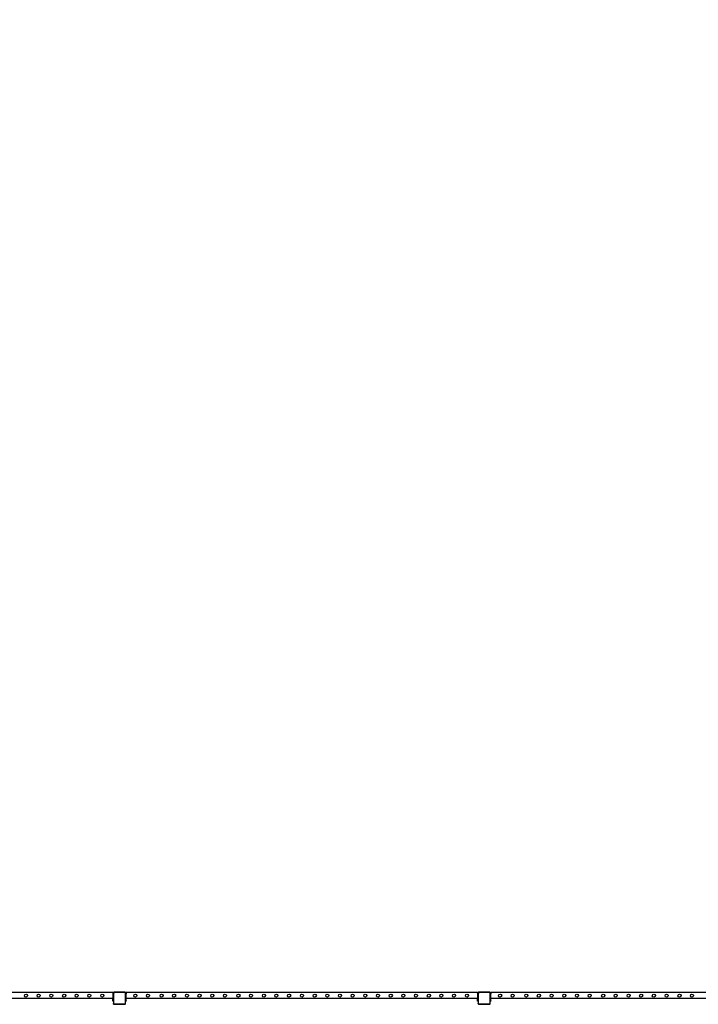
# Model space of a CAD drawing. Units: inches. Extents: x 9016 to 12778, y -2580 to -618.
# Drawn here: x 11375 to 11840, y -2580 to -1905 of the extents above; entities that cross this region are included whole.
import ezdxf

# ---------------------------------------------------------------- set-up
doc = ezdxf.new("R2010")
doc.units = ezdxf.units.IN
doc.header["$MEASUREMENT"] = 0
doc.layers.add('VP-DIM', color=7, linetype='Continuous')
doc.layers.add('VP-EQ', color=7, linetype='Continuous', true_color=0x8a3492, plot=False)
doc.styles.get("Standard").update_dxf_attribs({"font": 'arial.ttf'})
doc.dimstyles.get("Standard").update_dxf_attribs({"dimtxt": 14, "dimasz": 20, "dimexe": 20, "dimexo": 50, "dimgap": 20, "dimtad": 0, "dimdec": 0, "dimzin": 0, "dimdsep": 46, "dimtxsty": 'Standard', "dimcen": -0.09, "dimadec": 0, "dimazin": 0, "dimtfac": 1, "dimtdec": 4, "dimtofl": 0, "dimtmove": 0, "dimatfit": 3, "dimfxl": 70, "dimfxlon": 1, "dimtolj": 1, "dimtzin": 0, "dimarcsym": 0})

# ---------------------------------------------------------------- blocks, each defined once
blk = doc.blocks.new('2408C')
at = {"layer": 'VP-EQ', "color": 0}
for p, q in [((11439.02, -2571.52), (11198.22, -2571.52)), ((11439.02, -2575.52), (11198.22, -2575.52)), ((11378.56, -2573.71), (11378.83, -2572.94)), ((11378.92, -2574.44), (11378.56, -2573.71)), ((11378.83, -2572.94), (11379.56, -2572.58)), ((11379.69, -2574.71), (11378.92, -2574.44)), ((11379.56, -2572.58), (11380.33, -2572.85)), ((11380.42, -2574.35), (11379.69, -2574.71)), ((11380.33, -2572.85), (11380.68, -2573.58)), ((11380.68, -2573.58), (11380.42, -2574.35)), ((11387.22, -2573.71), (11387.49, -2572.94)), ((11387.58, -2574.44), (11387.22, -2573.71)), ((11387.49, -2572.94), (11388.22, -2572.58)), ((11388.35, -2574.71), (11387.58, -2574.44)), ((11388.22, -2572.58), (11388.99, -2572.85)), ((11389.08, -2574.35), (11388.35, -2574.71)), ((11388.99, -2572.85), (11389.34, -2573.58)), ((11389.34, -2573.58), (11389.08, -2574.35)), ((11395.85, -2573.71), (11396.12, -2572.94)), ((11396.21, -2574.44), (11395.85, -2573.71)), ((11396.12, -2572.94), (11396.85, -2572.58)), ((11396.98, -2574.71), (11396.21, -2574.44)), ((11396.85, -2572.58), (11397.62, -2572.85)), ((11397.71, -2574.35), (11396.98, -2574.71)), ((11397.62, -2572.85), (11397.97, -2573.58)), ((11397.97, -2573.58), (11397.71, -2574.35)), ((11404.65, -2573.71), (11404.92, -2572.94)), ((11405.01, -2574.44), (11404.65, -2573.71)), ((11404.92, -2572.94), (11405.65, -2572.58)), ((11405.78, -2574.71), (11405.01, -2574.44)), ((11405.65, -2572.58), (11406.42, -2572.85)), ((11406.51, -2574.35), (11405.78, -2574.71)), ((11406.42, -2572.85), (11406.77, -2573.58)), ((11406.77, -2573.58), (11406.51, -2574.35)), ((11413.25, -2573.71), (11413.52, -2572.94)), ((11413.61, -2574.44), (11413.25, -2573.71)), ((11413.52, -2572.94), (11414.25, -2572.58)), ((11414.38, -2574.71), (11413.61, -2574.44)), ((11414.25, -2572.58), (11415.02, -2572.85)), ((11415.11, -2574.35), (11414.38, -2574.71)), ((11415.02, -2572.85), (11415.37, -2573.58)), ((11415.37, -2573.58), (11415.11, -2574.35)), ((11421.95, -2573.71), (11422.22, -2572.94)), ((11422.31, -2574.44), (11421.95, -2573.71)), ((11422.22, -2572.94), (11422.95, -2572.58)), ((11423.08, -2574.71), (11422.31, -2574.44)), ((11422.95, -2572.58), (11423.72, -2572.85)), ((11423.81, -2574.35), (11423.08, -2574.71)), ((11423.72, -2572.85), (11424.07, -2573.58)), ((11424.07, -2573.58), (11423.81, -2574.35)), ((11430.75, -2573.71), (11431.02, -2572.94)), ((11431.11, -2574.44), (11430.75, -2573.71)), ((11431.02, -2572.94), (11431.75, -2572.58)), ((11431.88, -2574.71), (11431.11, -2574.44)), ((11431.75, -2572.58), (11432.52, -2572.85)), ((11432.61, -2574.35), (11431.88, -2574.71)), ((11432.52, -2572.85), (11432.87, -2573.58)), ((11432.87, -2573.58), (11432.61, -2574.35)), ((11439.02, -2571.52), (11439.42, -2571.52)), ((11439.02, -2571.52), (11439.02, -2571.82)), ((11439.42, -2571.82), (11439.02, -2571.82)), ((11439.02, -2571.82), (11439.02, -2571.92)), ((11439.02, -2571.92), (11439.42, -2571.92)), ((11439.02, -2571.92), (11439.02, -2572.52)), ((11439.02, -2572.52), (11439.42, -2572.52)), ((11439.02, -2572.52), (11439.02, -2573.52)), ((11439.42, -2573.52), (11439.02, -2573.52)), ((11439.02, -2573.52), (11439.02, -2574.89)), ((11439.42, -2574.89), (11439.02, -2574.89)), ((11439.42, -2574.89), (11439.02, -2574.89)), ((11439.02, -2574.89), (11439.02, -2574.89)), ((11439.02, -2574.89), (11439.02, -2575.2)), ((11439.42, -2575.2), (11439.02, -2575.2)), ((11439.02, -2575.2), (11439.02, -2575.52)), ((11439.42, -2575.52), (11439.02, -2575.52)), ((11439.02, -2575.52), (11439.02, -2575.84)), ((11439.42, -2575.84), (11439.02, -2575.84)), ((11439.02, -2575.84), (11439.02, -2575.92)), ((11439.02, -2575.92), (11439.42, -2575.92)), ((11439.02, -2576), (11439.02, -2575.92)), ((11439.42, -2576), (11439.02, -2576)), ((11439.02, -2576.15), (11439.02, -2576)), ((11439.42, -2576.15), (11439.02, -2576.15)), ((11439.42, -2576.16), (11439.02, -2576.15)), ((11439.02, -2576.23), (11439.02, -2576.15)), ((11439.42, -2576.23), (11439.02, -2576.23)), ((11439.02, -2577.22), (11439.02, -2576.23)), ((11439.72, -2571.33), (11439.42, -2571.62)), ((11439.42, -2571.52), (11439.42, -2571.62)), ((11439.42, -2571.62), (11439.42, -2571.82)), ((11439.42, -2571.82), (11439.42, -2571.92)), ((11439.42, -2571.92), (11439.42, -2572.17)), ((11439.42, -2572.17), (11439.45, -2571.95)), ((11439.42, -2572.17), (11439.42, -2572.52)), ((11439.42, -2573.52), (11439.42, -2572.52)), ((11439.42, -2574.89), (11439.42, -2573.52)), ((11439.42, -2575.2), (11439.42, -2574.89)), ((11439.42, -2575.2), (11439.42, -2575.52)), ((11439.42, -2575.84), (11439.42, -2575.52)), ((11439.42, -2575.84), (11439.42, -2575.92)), ((11439.42, -2576), (11439.42, -2575.92)), ((11439.42, -2576), (11439.42, -2576.15)), ((11439.42, -2576.16), (11439.42, -2576.15)), ((11439.42, -2576.23), (11439.42, -2576.16)), ((11439.42, -2577.22), (11439.42, -2576.23)), ((11439.45, -2571.95), (11439.53, -2571.75)), ((11439.53, -2571.75), (11439.67, -2571.58)), ((11439.59, -2572.18), (11439.62, -2572)), ((11439.59, -2572.18), (11439.59, -2579.06)), ((11439.62, -2572), (11439.69, -2571.84)), ((11439.67, -2571.58), (11439.85, -2571.44)), ((11439.69, -2571.84), (11439.8, -2571.7)), ((11440.29, -2571.33), (11439.72, -2571.33)), ((11439.8, -2571.7), (11439.94, -2571.59)), ((11439.85, -2571.44), (11440.07, -2571.36)), ((11439.94, -2571.59), (11440.11, -2571.52)), ((11440.07, -2571.36), (11440.29, -2571.33)), ((11440.11, -2571.52), (11440.31, -2571.5)), ((11447.25, -2571.33), (11440.29, -2571.33)), ((11447.24, -2571.5), (11440.31, -2571.5)), ((11447.35, -2571.51), (11447.24, -2571.5)), ((11447.4, -2571.35), (11447.25, -2571.33)), ((11447.43, -2571.33), (11447.25, -2571.33)), ((11447.45, -2571.55), (11447.35, -2571.51)), ((11447.52, -2571.4), (11447.4, -2571.35)), ((11447.52, -2571.4), (11447.43, -2571.33)), ((11447.52, -2571.61), (11447.45, -2571.55)), ((11447.53, -2571.4), (11447.52, -2571.4)), ((11447.67, -2571.51), (11447.52, -2571.4)), ((11447.59, -2571.68), (11447.52, -2571.61)), ((11447.65, -2571.49), (11447.53, -2571.4)), ((11447.62, -2571.77), (11447.59, -2571.68)), ((11447.64, -2571.88), (11447.62, -2571.77)), ((11447.64, -2579.08), (11447.64, -2571.88)), ((11447.67, -2571.51), (11447.65, -2571.49)), ((11447.82, -2571.62), (11447.67, -2571.51)), ((11447.74, -2571.6), (11447.67, -2571.51)), ((11447.8, -2571.73), (11447.74, -2571.6)), ((11447.82, -2571.87), (11447.8, -2571.73)), ((11447.82, -2571.52), (11448.22, -2571.52)), ((11447.82, -2571.52), (11447.82, -2571.62)), ((11447.82, -2571.62), (11447.82, -2571.82)), ((11448.22, -2571.82), (11447.82, -2571.82)), ((11447.82, -2571.82), (11447.82, -2571.87)), ((11447.82, -2571.87), (11447.82, -2571.92)), ((11447.82, -2571.92), (11448.22, -2571.92)), ((11447.82, -2571.92), (11447.82, -2572.52)), ((11447.82, -2572.52), (11448.22, -2572.52)), ((11447.82, -2572.52), (11447.82, -2573.52)), ((11448.22, -2573.52), (11447.82, -2573.52)), ((11447.82, -2573.52), (11447.82, -2574.89)), ((11448.22, -2574.89), (11447.82, -2574.89)), ((11448.22, -2574.89), (11447.82, -2574.89)), ((11447.82, -2574.89), (11447.82, -2574.89)), ((11447.82, -2574.89), (11447.82, -2575.2)), ((11448.22, -2575.2), (11447.82, -2575.2)), ((11447.82, -2575.2), (11447.82, -2575.52)), ((11448.22, -2575.52), (11447.82, -2575.52)), ((11447.82, -2575.52), (11447.82, -2575.84)), ((11448.22, -2575.84), (11447.82, -2575.84)), ((11447.82, -2575.84), (11447.82, -2575.92)), ((11447.82, -2575.92), (11448.22, -2575.92)), ((11447.82, -2576), (11447.82, -2575.92)), ((11448.22, -2576), (11447.82, -2576)), ((11447.82, -2576.15), (11447.82, -2576)), ((11448.22, -2576.15), (11447.82, -2576.15)), ((11448.22, -2576.16), (11447.82, -2576.15)), ((11447.82, -2576.23), (11447.82, -2576.15)), ((11448.22, -2576.23), (11447.82, -2576.23)), ((11447.82, -2577.22), (11447.82, -2576.23)), ((11689.02, -2571.52), (11448.22, -2571.52)), ((11448.22, -2571.52), (11448.22, -2571.82)), ((11448.22, -2571.92), (11448.22, -2571.82)), ((11448.22, -2571.92), (11448.22, -2572.52)), ((11448.22, -2573.52), (11448.22, -2572.52)), ((11448.22, -2574.89), (11448.22, -2573.52)), ((11448.22, -2575.2), (11448.22, -2574.89)), ((11448.22, -2575.2), (11448.22, -2575.52)), ((11689.02, -2575.52), (11448.22, -2575.52)), ((11448.22, -2575.84), (11448.22, -2575.52)), ((11448.22, -2575.84), (11448.22, -2575.92)), ((11448.22, -2576), (11448.22, -2575.92)), ((11448.22, -2576), (11448.22, -2576.15)), ((11448.22, -2576.16), (11448.22, -2576.15)), ((11448.22, -2576.23), (11448.22, -2576.16)), ((11448.22, -2577.22), (11448.22, -2576.23)), ((11453.51, -2573.71), (11453.77, -2572.94)), ((11453.86, -2574.44), (11453.51, -2573.71)), ((11453.77, -2572.94), (11454.51, -2572.58)), ((11454.63, -2574.71), (11453.86, -2574.44)), ((11454.51, -2572.58), (11455.28, -2572.85)), ((11455.37, -2574.35), (11454.63, -2574.71)), ((11455.28, -2572.85), (11455.62, -2573.58)), ((11455.62, -2573.58), (11455.37, -2574.35)), ((11462.14, -2573.71), (11462.4, -2572.94)), ((11462.49, -2574.44), (11462.14, -2573.71)), ((11462.4, -2572.94), (11463.14, -2572.58)), ((11463.26, -2574.71), (11462.49, -2574.44)), ((11463.14, -2572.58), (11463.91, -2572.85)), ((11464, -2574.35), (11463.26, -2574.71)), ((11463.91, -2572.85), (11464.25, -2573.58)), ((11464.25, -2573.58), (11464, -2574.35)), ((11471.41, -2573.71), (11471.67, -2572.94)), ((11471.76, -2574.44), (11471.41, -2573.71)), ((11471.67, -2572.94), (11472.41, -2572.58)), ((11472.53, -2574.71), (11471.76, -2574.44)), ((11472.41, -2572.58), (11473.18, -2572.85)), ((11473.27, -2574.35), (11472.53, -2574.71)), ((11473.18, -2572.85), (11473.52, -2573.58)), ((11473.52, -2573.58), (11473.27, -2574.35)), ((11480.04, -2573.71), (11480.3, -2572.94)), ((11480.39, -2574.44), (11480.04, -2573.71)), ((11480.3, -2572.94), (11481.04, -2572.58)), ((11481.16, -2574.71), (11480.39, -2574.44)), ((11481.04, -2572.58), (11481.81, -2572.85)), ((11481.9, -2574.35), (11481.16, -2574.71)), ((11481.81, -2572.85), (11482.15, -2573.58)), ((11482.15, -2573.58), (11481.9, -2574.35)), ((11488.84, -2573.71), (11489.1, -2572.94)), ((11489.19, -2574.44), (11488.84, -2573.71)), ((11489.1, -2572.94), (11489.84, -2572.58)), ((11489.96, -2574.71), (11489.19, -2574.44)), ((11489.84, -2572.58), (11490.61, -2572.85)), ((11490.7, -2574.35), (11489.96, -2574.71)), ((11490.61, -2572.85), (11490.95, -2573.58)), ((11490.95, -2573.58), (11490.7, -2574.35)), ((11497.44, -2573.71), (11497.7, -2572.94)), ((11497.79, -2574.44), (11497.44, -2573.71)), ((11497.7, -2572.94), (11498.44, -2572.58)), ((11498.56, -2574.71), (11497.79, -2574.44)), ((11498.44, -2572.58), (11499.21, -2572.85)), ((11499.3, -2574.35), (11498.56, -2574.71)), ((11499.21, -2572.85), (11499.55, -2573.58)), ((11499.55, -2573.58), (11499.3, -2574.35)), ((11506.14, -2573.71), (11506.4, -2572.94)), ((11506.49, -2574.44), (11506.14, -2573.71)), ((11506.4, -2572.94), (11507.14, -2572.58)), ((11507.26, -2574.71), (11506.49, -2574.44)), ((11507.14, -2572.58), (11507.91, -2572.85)), ((11508, -2574.35), (11507.26, -2574.71)), ((11507.91, -2572.85), (11508.25, -2573.58)), ((11508.25, -2573.58), (11508, -2574.35)), ((11514.94, -2573.71), (11515.2, -2572.94)), ((11515.29, -2574.44), (11514.94, -2573.71)), ((11515.2, -2572.94), (11515.94, -2572.58)), ((11516.06, -2574.71), (11515.29, -2574.44)), ((11515.94, -2572.58), (11516.71, -2572.85)), ((11516.8, -2574.35), (11516.06, -2574.71)), ((11516.71, -2572.85), (11517.05, -2573.58)), ((11517.05, -2573.58), (11516.8, -2574.35)), ((11524.13, -2573.71), (11524.4, -2572.94)), ((11524.49, -2574.44), (11524.13, -2573.71)), ((11524.4, -2572.94), (11525.13, -2572.58)), ((11525.26, -2574.71), (11524.49, -2574.44)), ((11525.13, -2572.58), (11525.9, -2572.85)), ((11525.99, -2574.35), (11525.26, -2574.71)), ((11525.9, -2572.85), (11526.25, -2573.58)), ((11526.25, -2573.58), (11525.99, -2574.35)), ((11532.76, -2573.71), (11533.03, -2572.94)), ((11533.12, -2574.44), (11532.76, -2573.71)), ((11533.03, -2572.94), (11533.76, -2572.58)), ((11533.89, -2574.71), (11533.12, -2574.44)), ((11533.76, -2572.58), (11534.53, -2572.85)), ((11534.62, -2574.35), (11533.89, -2574.71)), ((11534.53, -2572.85), (11534.88, -2573.58)), ((11534.88, -2573.58), (11534.62, -2574.35)), ((11541.56, -2573.71), (11541.83, -2572.94)), ((11541.92, -2574.44), (11541.56, -2573.71)), ((11541.83, -2572.94), (11542.56, -2572.58)), ((11542.69, -2574.71), (11541.92, -2574.44)), ((11542.56, -2572.58), (11543.33, -2572.85)), ((11543.42, -2574.35), (11542.69, -2574.71)), ((11543.33, -2572.85), (11543.68, -2573.58)), ((11543.68, -2573.58), (11543.42, -2574.35)), ((11550.16, -2573.71), (11550.43, -2572.94)), ((11550.52, -2574.44), (11550.16, -2573.71)), ((11550.43, -2572.94), (11551.16, -2572.58)), ((11551.29, -2574.71), (11550.52, -2574.44)), ((11551.16, -2572.58), (11551.93, -2572.85)), ((11552.02, -2574.35), (11551.29, -2574.71)), ((11551.93, -2572.85), (11552.28, -2573.58)), ((11552.28, -2573.58), (11552.02, -2574.35)), ((11558.86, -2573.71), (11559.13, -2572.94)), ((11559.22, -2574.44), (11558.86, -2573.71)), ((11559.13, -2572.94), (11559.86, -2572.58)), ((11559.99, -2574.71), (11559.22, -2574.44)), ((11559.86, -2572.58), (11560.63, -2572.85)), ((11560.72, -2574.35), (11559.99, -2574.71)), ((11560.63, -2572.85), (11560.98, -2573.58)), ((11560.98, -2573.58), (11560.72, -2574.35)), ((11567.66, -2573.71), (11567.93, -2572.94)), ((11568.02, -2574.44), (11567.66, -2573.71)), ((11567.93, -2572.94), (11568.66, -2572.58)), ((11568.79, -2574.71), (11568.02, -2574.44)), ((11568.66, -2572.58), (11569.43, -2572.85)), ((11569.52, -2574.35), (11568.79, -2574.71)), ((11569.43, -2572.85), (11569.78, -2573.58)), ((11569.78, -2573.58), (11569.52, -2574.35)), ((11576.46, -2573.71), (11576.73, -2572.94)), ((11576.82, -2574.44), (11576.46, -2573.71)), ((11576.73, -2572.94), (11577.46, -2572.58)), ((11577.59, -2574.71), (11576.82, -2574.44)), ((11577.46, -2572.58), (11578.23, -2572.85)), ((11578.32, -2574.35), (11577.59, -2574.71)), ((11578.23, -2572.85), (11578.58, -2573.58)), ((11578.58, -2573.58), (11578.32, -2574.35)), ((11585.03, -2573.71), (11585.3, -2572.94)), ((11585.39, -2574.44), (11585.03, -2573.71)), ((11585.3, -2572.94), (11586.03, -2572.58)), ((11586.16, -2574.71), (11585.39, -2574.44)), ((11586.03, -2572.58), (11586.8, -2572.85)), ((11586.89, -2574.35), (11586.16, -2574.71)), ((11586.8, -2572.85), (11587.15, -2573.58)), ((11587.15, -2573.58), (11586.89, -2574.35)), ((11593.66, -2573.71), (11593.93, -2572.94)), ((11594.02, -2574.44), (11593.66, -2573.71)), ((11593.93, -2572.94), (11594.66, -2572.58)), ((11594.79, -2574.71), (11594.02, -2574.44)), ((11594.66, -2572.58), (11595.43, -2572.85)), ((11595.52, -2574.35), (11594.79, -2574.71)), ((11595.43, -2572.85), (11595.78, -2573.58)), ((11595.78, -2573.58), (11595.52, -2574.35)), ((11602.46, -2573.71), (11602.73, -2572.94)), ((11602.82, -2574.44), (11602.46, -2573.71)), ((11602.73, -2572.94), (11603.46, -2572.58)), ((11603.59, -2574.71), (11602.82, -2574.44)), ((11603.46, -2572.58), (11604.23, -2572.85)), ((11604.32, -2574.35), (11603.59, -2574.71)), ((11604.23, -2572.85), (11604.58, -2573.58)), ((11604.58, -2573.58), (11604.32, -2574.35)), ((11611.06, -2573.71), (11611.33, -2572.94)), ((11611.42, -2574.44), (11611.06, -2573.71)), ((11611.33, -2572.94), (11612.06, -2572.58)), ((11612.19, -2574.71), (11611.42, -2574.44)), ((11612.06, -2572.58), (11612.83, -2572.85)), ((11612.92, -2574.35), (11612.19, -2574.71)), ((11612.83, -2572.85), (11613.18, -2573.58)), ((11613.18, -2573.58), (11612.92, -2574.35)), ((11619.76, -2573.71), (11620.03, -2572.94)), ((11620.12, -2574.44), (11619.76, -2573.71)), ((11620.03, -2572.94), (11620.76, -2572.58)), ((11620.89, -2574.71), (11620.12, -2574.44)), ((11620.76, -2572.58), (11621.53, -2572.85)), ((11621.62, -2574.35), (11620.89, -2574.71)), ((11621.53, -2572.85), (11621.88, -2573.58)), ((11621.88, -2573.58), (11621.62, -2574.35)), ((11628.56, -2573.71), (11628.83, -2572.94)), ((11628.92, -2574.44), (11628.56, -2573.71)), ((11628.83, -2572.94), (11629.56, -2572.58)), ((11629.69, -2574.71), (11628.92, -2574.44)), ((11629.56, -2572.58), (11630.33, -2572.85)), ((11630.42, -2574.35), (11629.69, -2574.71)), ((11630.33, -2572.85), (11630.68, -2573.58)), ((11630.68, -2573.58), (11630.42, -2574.35)), ((11637.22, -2573.71), (11637.49, -2572.94)), ((11637.58, -2574.44), (11637.22, -2573.71)), ((11637.49, -2572.94), (11638.22, -2572.58)), ((11638.35, -2574.71), (11637.58, -2574.44)), ((11638.22, -2572.58), (11638.99, -2572.85)), ((11639.08, -2574.35), (11638.35, -2574.71)), ((11638.99, -2572.85), (11639.34, -2573.58)), ((11639.34, -2573.58), (11639.08, -2574.35)), ((11645.85, -2573.71), (11646.12, -2572.94)), ((11646.21, -2574.44), (11645.85, -2573.71)), ((11646.12, -2572.94), (11646.85, -2572.58)), ((11646.98, -2574.71), (11646.21, -2574.44)), ((11646.85, -2572.58), (11647.62, -2572.85)), ((11647.71, -2574.35), (11646.98, -2574.71)), ((11647.62, -2572.85), (11647.97, -2573.58)), ((11647.97, -2573.58), (11647.71, -2574.35)), ((11654.65, -2573.71), (11654.92, -2572.94)), ((11655.01, -2574.44), (11654.65, -2573.71)), ((11654.92, -2572.94), (11655.65, -2572.58)), ((11655.78, -2574.71), (11655.01, -2574.44)), ((11655.65, -2572.58), (11656.42, -2572.85)), ((11656.51, -2574.35), (11655.78, -2574.71)), ((11656.42, -2572.85), (11656.77, -2573.58)), ((11656.77, -2573.58), (11656.51, -2574.35)), ((11663.25, -2573.71), (11663.52, -2572.94)), ((11663.61, -2574.44), (11663.25, -2573.71)), ((11663.52, -2572.94), (11664.25, -2572.58)), ((11664.38, -2574.71), (11663.61, -2574.44)), ((11664.25, -2572.58), (11665.02, -2572.85)), ((11665.11, -2574.35), (11664.38, -2574.71)), ((11665.02, -2572.85), (11665.37, -2573.58)), ((11665.37, -2573.58), (11665.11, -2574.35)), ((11671.95, -2573.71), (11672.22, -2572.94)), ((11672.31, -2574.44), (11671.95, -2573.71)), ((11672.22, -2572.94), (11672.95, -2572.58)), ((11673.08, -2574.71), (11672.31, -2574.44)), ((11672.95, -2572.58), (11673.72, -2572.85)), ((11673.81, -2574.35), (11673.08, -2574.71)), ((11673.72, -2572.85), (11674.07, -2573.58)), ((11674.07, -2573.58), (11673.81, -2574.35)), ((11680.75, -2573.71), (11681.02, -2572.94)), ((11681.11, -2574.44), (11680.75, -2573.71)), ((11681.02, -2572.94), (11681.75, -2572.58)), ((11681.88, -2574.71), (11681.11, -2574.44)), ((11681.75, -2572.58), (11682.52, -2572.85)), ((11682.61, -2574.35), (11681.88, -2574.71)), ((11682.52, -2572.85), (11682.87, -2573.58)), ((11682.87, -2573.58), (11682.61, -2574.35)), ((11689.02, -2571.52), (11689.42, -2571.52)), ((11689.02, -2571.52), (11689.02, -2571.82)), ((11689.42, -2571.82), (11689.02, -2571.82)), ((11689.02, -2571.92), (11689.02, -2571.82)), ((11689.02, -2571.92), (11689.42, -2571.92)), ((11689.02, -2571.92), (11689.02, -2572.52)), ((11689.02, -2572.52), (11689.42, -2572.52)), ((11689.02, -2572.52), (11689.02, -2573.52)), ((11689.42, -2573.52), (11689.02, -2573.52)), ((11689.02, -2573.52), (11689.02, -2574.89)), ((11689.42, -2574.89), (11689.02, -2574.89)), ((11689.42, -2574.89), (11689.02, -2574.89)), ((11689.02, -2574.89), (11689.02, -2574.89)), ((11689.02, -2574.89), (11689.02, -2575.2)), ((11689.42, -2575.2), (11689.02, -2575.2)), ((11689.02, -2575.2), (11689.02, -2575.52)), ((11689.42, -2575.52), (11689.02, -2575.52)), ((11689.02, -2575.52), (11689.02, -2575.84)), ((11689.42, -2575.84), (11689.02, -2575.84)), ((11689.02, -2575.84), (11689.02, -2575.92)), ((11689.02, -2575.92), (11689.42, -2575.92)), ((11689.02, -2576), (11689.02, -2575.92)), ((11689.42, -2576), (11689.02, -2576)), ((11689.02, -2576.15), (11689.02, -2576)), ((11689.42, -2576.15), (11689.02, -2576.15)), ((11689.42, -2576.16), (11689.02, -2576.15)), ((11689.02, -2576.23), (11689.02, -2576.15)), ((11689.42, -2576.23), (11689.02, -2576.23)), ((11689.02, -2577.22), (11689.02, -2576.23)), ((11689.72, -2571.33), (11689.42, -2571.62)), ((11689.42, -2571.52), (11689.42, -2571.62)), ((11689.42, -2571.62), (11689.42, -2571.82)), ((11689.42, -2571.82), (11689.42, -2571.92)), ((11689.42, -2571.92), (11689.42, -2572.17)), ((11689.42, -2572.17), (11689.45, -2571.95)), ((11689.42, -2572.17), (11689.42, -2572.52)), ((11689.42, -2573.52), (11689.42, -2572.52)), ((11689.42, -2574.89), (11689.42, -2573.52)), ((11689.42, -2575.2), (11689.42, -2574.89)), ((11689.42, -2575.2), (11689.42, -2575.52)), ((11689.42, -2575.84), (11689.42, -2575.52)), ((11689.42, -2575.84), (11689.42, -2575.92)), ((11689.42, -2576), (11689.42, -2575.92)), ((11689.42, -2576), (11689.42, -2576.15)), ((11689.42, -2576.16), (11689.42, -2576.15)), ((11689.42, -2576.23), (11689.42, -2576.16)), ((11689.42, -2577.22), (11689.42, -2576.23)), ((11689.45, -2571.95), (11689.53, -2571.75)), ((11689.53, -2571.75), (11689.67, -2571.58)), ((11689.59, -2572.18), (11689.62, -2572)), ((11689.59, -2572.18), (11689.59, -2579.06)), ((11689.62, -2572), (11689.69, -2571.84)), ((11689.67, -2571.58), (11689.85, -2571.44)), ((11689.69, -2571.84), (11689.8, -2571.7)), ((11690.29, -2571.33), (11689.72, -2571.33)), ((11689.8, -2571.7), (11689.94, -2571.59)), ((11689.85, -2571.44), (11690.07, -2571.36)), ((11689.94, -2571.59), (11690.11, -2571.52)), ((11690.07, -2571.36), (11690.29, -2571.33)), ((11690.11, -2571.52), (11690.31, -2571.5)), ((11697.25, -2571.33), (11690.29, -2571.33)), ((11697.24, -2571.5), (11690.31, -2571.5)), ((11697.35, -2571.51), (11697.24, -2571.5)), ((11697.4, -2571.35), (11697.25, -2571.33)), ((11697.43, -2571.33), (11697.25, -2571.33)), ((11697.45, -2571.55), (11697.35, -2571.51)), ((11697.52, -2571.4), (11697.4, -2571.35)), ((11697.52, -2571.4), (11697.43, -2571.33)), ((11697.52, -2571.61), (11697.45, -2571.55)), ((11697.53, -2571.4), (11697.52, -2571.4)), ((11697.67, -2571.51), (11697.52, -2571.4)), ((11697.59, -2571.68), (11697.52, -2571.61)), ((11697.65, -2571.49), (11697.53, -2571.4)), ((11697.62, -2571.77), (11697.59, -2571.68)), ((11697.64, -2571.88), (11697.62, -2571.77)), ((11697.64, -2579.08), (11697.64, -2571.88)), ((11697.67, -2571.51), (11697.65, -2571.49)), ((11697.82, -2571.62), (11697.67, -2571.51)), ((11697.74, -2571.6), (11697.67, -2571.51)), ((11697.8, -2571.73), (11697.74, -2571.6)), ((11697.82, -2571.87), (11697.8, -2571.73)), ((11697.82, -2571.52), (11698.22, -2571.52)), ((11697.82, -2571.52), (11697.82, -2571.62)), ((11697.82, -2571.62), (11697.82, -2571.82)), ((11698.22, -2571.82), (11697.82, -2571.82)), ((11697.82, -2571.82), (11697.82, -2571.87)), ((11697.82, -2571.87), (11697.82, -2571.92)), ((11697.82, -2571.92), (11698.22, -2571.92)), ((11697.82, -2571.92), (11697.82, -2572.52)), ((11697.82, -2572.52), (11698.22, -2572.52)), ((11697.82, -2572.52), (11697.82, -2573.52)), ((11698.22, -2573.52), (11697.82, -2573.52)), ((11697.82, -2573.52), (11697.82, -2574.89)), ((11698.22, -2574.89), (11697.82, -2574.89)), ((11698.22, -2574.89), (11697.82, -2574.89)), ((11697.82, -2574.89), (11697.82, -2574.89)), ((11697.82, -2574.89), (11697.82, -2575.2)), ((11698.22, -2575.2), (11697.82, -2575.2)), ((11697.82, -2575.2), (11697.82, -2575.52)), ((11698.22, -2575.52), (11697.82, -2575.52)), ((11697.82, -2575.52), (11697.82, -2575.84)), ((11698.22, -2575.84), (11697.82, -2575.84)), ((11697.82, -2575.84), (11697.82, -2575.92)), ((11697.82, -2575.92), (11698.22, -2575.92)), ((11697.82, -2576), (11697.82, -2575.92)), ((11698.22, -2576), (11697.82, -2576)), ((11697.82, -2576.15), (11697.82, -2576)), ((11698.22, -2576.16), (11697.82, -2576.15)), ((11698.22, -2576.15), (11697.82, -2576.15)), ((11697.82, -2576.23), (11697.82, -2576.15)), ((11698.22, -2576.23), (11697.82, -2576.23)), ((11697.82, -2577.22), (11697.82, -2576.23)), ((11939.02, -2571.52), (11698.22, -2571.52)), ((11698.22, -2571.52), (11698.22, -2571.82)), ((11698.22, -2571.82), (11698.22, -2571.92)), ((11698.22, -2571.92), (11698.22, -2572.52)), ((11698.22, -2573.52), (11698.22, -2572.52)), ((11698.22, -2574.89), (11698.22, -2573.52)), ((11698.22, -2575.2), (11698.22, -2574.89)), ((11698.22, -2575.2), (11698.22, -2575.52)), ((11939.02, -2575.52), (11698.22, -2575.52)), ((11698.22, -2575.84), (11698.22, -2575.52)), ((11698.22, -2575.84), (11698.22, -2575.92)), ((11698.22, -2576), (11698.22, -2575.92)), ((11698.22, -2576), (11698.22, -2576.15)), ((11698.22, -2576.16), (11698.22, -2576.15)), ((11698.22, -2576.23), (11698.22, -2576.16)), ((11698.22, -2577.22), (11698.22, -2576.23)), ((11703.51, -2573.71), (11703.77, -2572.94)), ((11703.86, -2574.44), (11703.51, -2573.71)), ((11703.77, -2572.94), (11704.51, -2572.58)), ((11704.63, -2574.71), (11703.86, -2574.44)), ((11704.51, -2572.58), (11705.28, -2572.85)), ((11705.37, -2574.35), (11704.63, -2574.71)), ((11705.28, -2572.85), (11705.62, -2573.58)), ((11705.62, -2573.58), (11705.37, -2574.35)), ((11712.14, -2573.71), (11712.4, -2572.94)), ((11712.49, -2574.44), (11712.14, -2573.71)), ((11712.4, -2572.94), (11713.14, -2572.58)), ((11713.26, -2574.71), (11712.49, -2574.44)), ((11713.14, -2572.58), (11713.91, -2572.85)), ((11714, -2574.35), (11713.26, -2574.71)), ((11713.91, -2572.85), (11714.25, -2573.58)), ((11714.25, -2573.58), (11714, -2574.35)), ((11721.41, -2573.71), (11721.67, -2572.94)), ((11721.76, -2574.44), (11721.41, -2573.71)), ((11721.67, -2572.94), (11722.41, -2572.58)), ((11722.53, -2574.71), (11721.76, -2574.44)), ((11722.41, -2572.58), (11723.18, -2572.85)), ((11723.27, -2574.35), (11722.53, -2574.71)), ((11723.18, -2572.85), (11723.52, -2573.58)), ((11723.52, -2573.58), (11723.27, -2574.35)), ((11730.04, -2573.71), (11730.3, -2572.94)), ((11730.39, -2574.44), (11730.04, -2573.71)), ((11730.3, -2572.94), (11731.04, -2572.58)), ((11731.16, -2574.71), (11730.39, -2574.44)), ((11731.04, -2572.58), (11731.81, -2572.85)), ((11731.9, -2574.35), (11731.16, -2574.71)), ((11731.81, -2572.85), (11732.15, -2573.58)), ((11732.15, -2573.58), (11731.9, -2574.35)), ((11738.84, -2573.71), (11739.1, -2572.94)), ((11739.19, -2574.44), (11738.84, -2573.71)), ((11739.1, -2572.94), (11739.84, -2572.58)), ((11739.96, -2574.71), (11739.19, -2574.44)), ((11739.84, -2572.58), (11740.61, -2572.85)), ((11740.7, -2574.35), (11739.96, -2574.71)), ((11740.61, -2572.85), (11740.95, -2573.58)), ((11740.95, -2573.58), (11740.7, -2574.35)), ((11747.44, -2573.71), (11747.7, -2572.94)), ((11747.79, -2574.44), (11747.44, -2573.71)), ((11747.7, -2572.94), (11748.44, -2572.58)), ((11748.56, -2574.71), (11747.79, -2574.44)), ((11748.44, -2572.58), (11749.21, -2572.85)), ((11749.3, -2574.35), (11748.56, -2574.71)), ((11749.21, -2572.85), (11749.55, -2573.58)), ((11749.55, -2573.58), (11749.3, -2574.35)), ((11756.14, -2573.71), (11756.4, -2572.94)), ((11756.49, -2574.44), (11756.14, -2573.71)), ((11756.4, -2572.94), (11757.14, -2572.58)), ((11757.26, -2574.71), (11756.49, -2574.44)), ((11757.14, -2572.58), (11757.91, -2572.85)), ((11758, -2574.35), (11757.26, -2574.71)), ((11757.91, -2572.85), (11758.25, -2573.58)), ((11758.25, -2573.58), (11758, -2574.35)), ((11764.94, -2573.71), (11765.2, -2572.94)), ((11765.29, -2574.44), (11764.94, -2573.71)), ((11765.2, -2572.94), (11765.94, -2572.58)), ((11766.06, -2574.71), (11765.29, -2574.44)), ((11765.94, -2572.58), (11766.71, -2572.85)), ((11766.8, -2574.35), (11766.06, -2574.71)), ((11766.71, -2572.85), (11767.05, -2573.58)), ((11767.05, -2573.58), (11766.8, -2574.35)), ((11774.13, -2573.71), (11774.4, -2572.94)), ((11774.49, -2574.44), (11774.13, -2573.71)), ((11774.4, -2572.94), (11775.13, -2572.58)), ((11775.26, -2574.71), (11774.49, -2574.44)), ((11775.13, -2572.58), (11775.9, -2572.85)), ((11775.99, -2574.35), (11775.26, -2574.71)), ((11775.9, -2572.85), (11776.25, -2573.58)), ((11776.25, -2573.58), (11775.99, -2574.35)), ((11782.76, -2573.71), (11783.03, -2572.94)), ((11783.12, -2574.44), (11782.76, -2573.71)), ((11783.03, -2572.94), (11783.76, -2572.58)), ((11783.89, -2574.71), (11783.12, -2574.44)), ((11783.76, -2572.58), (11784.53, -2572.85)), ((11784.62, -2574.35), (11783.89, -2574.71)), ((11784.53, -2572.85), (11784.88, -2573.58)), ((11784.88, -2573.58), (11784.62, -2574.35)), ((11791.56, -2573.71), (11791.83, -2572.94)), ((11791.92, -2574.44), (11791.56, -2573.71)), ((11791.83, -2572.94), (11792.56, -2572.58)), ((11792.69, -2574.71), (11791.92, -2574.44)), ((11792.56, -2572.58), (11793.33, -2572.85)), ((11793.42, -2574.35), (11792.69, -2574.71)), ((11793.33, -2572.85), (11793.68, -2573.58)), ((11793.68, -2573.58), (11793.42, -2574.35)), ((11800.16, -2573.71), (11800.43, -2572.94)), ((11800.52, -2574.44), (11800.16, -2573.71)), ((11800.43, -2572.94), (11801.16, -2572.58)), ((11801.29, -2574.71), (11800.52, -2574.44)), ((11801.16, -2572.58), (11801.93, -2572.85)), ((11802.02, -2574.35), (11801.29, -2574.71)), ((11801.93, -2572.85), (11802.28, -2573.58)), ((11802.28, -2573.58), (11802.02, -2574.35)), ((11808.86, -2573.71), (11809.13, -2572.94)), ((11809.22, -2574.44), (11808.86, -2573.71)), ((11809.13, -2572.94), (11809.86, -2572.58)), ((11809.99, -2574.71), (11809.22, -2574.44)), ((11809.86, -2572.58), (11810.63, -2572.85)), ((11810.72, -2574.35), (11809.99, -2574.71)), ((11810.63, -2572.85), (11810.98, -2573.58)), ((11810.98, -2573.58), (11810.72, -2574.35)), ((11817.66, -2573.71), (11817.93, -2572.94)), ((11818.02, -2574.44), (11817.66, -2573.71)), ((11817.93, -2572.94), (11818.66, -2572.58)), ((11818.79, -2574.71), (11818.02, -2574.44)), ((11818.66, -2572.58), (11819.43, -2572.85)), ((11819.52, -2574.35), (11818.79, -2574.71)), ((11819.43, -2572.85), (11819.78, -2573.58)), ((11819.78, -2573.58), (11819.52, -2574.35)), ((11826.46, -2573.71), (11826.73, -2572.94)), ((11826.82, -2574.44), (11826.46, -2573.71)), ((11826.73, -2572.94), (11827.46, -2572.58)), ((11827.59, -2574.71), (11826.82, -2574.44)), ((11827.46, -2572.58), (11828.23, -2572.85)), ((11828.32, -2574.35), (11827.59, -2574.71)), ((11828.23, -2572.85), (11828.58, -2573.58)), ((11828.58, -2573.58), (11828.32, -2574.35)), ((11835.03, -2573.71), (11835.3, -2572.94)), ((11835.39, -2574.44), (11835.03, -2573.71)), ((11835.3, -2572.94), (11836.03, -2572.58)), ((11836.16, -2574.71), (11835.39, -2574.44)), ((11836.03, -2572.58), (11836.8, -2572.85)), ((11836.89, -2574.35), (11836.16, -2574.71)), ((11836.8, -2572.85), (11837.15, -2573.58)), ((11837.15, -2573.58), (11836.89, -2574.35)), ((11439.42, -2577.22), (11439.02, -2577.22)), ((11439.02, -2577.44), (11439.02, -2577.22)), ((11439.42, -2577.44), (11439.02, -2577.44)), ((11439.02, -2577.52), (11439.02, -2577.44)), ((11439.42, -2577.52), (11439.02, -2577.52)), ((11439.42, -2577.22), (11439.42, -2577.44)), ((11439.42, -2577.52), (11439.42, -2577.44)), ((11439.42, -2577.52), (11439.42, -2579.07)), ((11439.43, -2579.18), (11439.42, -2579.07)), ((11439.42, -2579.07), (11439.42, -2579.23)), ((11439.42, -2579.23), (11439.47, -2579.28)), ((11439.47, -2579.28), (11439.43, -2579.18)), ((11439.48, -2579.3), (11439.47, -2579.28)), ((11439.54, -2579.37), (11439.48, -2579.3)), ((11439.48, -2579.3), (11439.62, -2579.42)), ((11439.62, -2579.42), (11439.54, -2579.37)), ((11439.6, -2579.14), (11439.59, -2579.06)), ((11439.63, -2579.2), (11439.6, -2579.14)), ((11439.64, -2579.44), (11439.62, -2579.42)), ((11439.67, -2579.25), (11439.63, -2579.2)), ((11439.74, -2579.48), (11439.64, -2579.44)), ((11439.64, -2579.44), (11439.69, -2579.5)), ((11439.73, -2579.29), (11439.67, -2579.25)), ((11439.69, -2579.5), (11439.86, -2579.5)), ((11439.79, -2579.32), (11439.73, -2579.29)), ((11439.86, -2579.5), (11439.74, -2579.48)), ((11439.87, -2579.33), (11439.79, -2579.32)), ((11439.86, -2579.5), (11442.62, -2579.5)), ((11439.87, -2579.33), (11447.38, -2579.33)), ((11442.62, -2579.55), (11442.62, -2579.5)), ((11442.62, -2579.5), (11444.08, -2579.5)), ((11442.62, -2579.55), (11442.63, -2579.55)), ((11442.63, -2579.55), (11442.92, -2579.6)), ((11442.63, -2579.55), (11444.08, -2579.55)), ((11442.92, -2579.6), (11443.07, -2579.6)), ((11443.07, -2579.6), (11443.07, -2579.58)), ((11443.12, -2579.58), (11443.07, -2579.58)), ((11443.07, -2579.6), (11443.12, -2579.6)), ((11443.12, -2579.6), (11443.12, -2579.58)), ((11443.12, -2579.58), (11443.3, -2579.58)), ((11443.3, -2579.6), (11443.12, -2579.6)), ((11443.3, -2579.6), (11443.3, -2579.58)), ((11443.3, -2579.58), (11443.4, -2579.58)), ((11443.3, -2579.6), (11443.4, -2579.6)), ((11443.4, -2579.6), (11443.4, -2579.58)), ((11443.4, -2579.58), (11443.58, -2579.58)), ((11443.4, -2579.6), (11443.58, -2579.6)), ((11443.58, -2579.6), (11443.58, -2579.58)), ((11443.58, -2579.58), (11443.63, -2579.58)), ((11443.63, -2579.6), (11443.58, -2579.6)), ((11443.63, -2579.6), (11443.63, -2579.58)), ((11443.63, -2579.6), (11443.78, -2579.6)), ((11444.08, -2579.55), (11443.78, -2579.6)), ((11444.08, -2579.55), (11444.08, -2579.5)), ((11444.08, -2579.5), (11447.39, -2579.5)), ((11444.08, -2579.55), (11444.08, -2579.55)), ((11447.38, -2579.33), (11447.46, -2579.32)), ((11447.39, -2579.5), (11447.44, -2579.49)), ((11447.39, -2579.5), (11447.43, -2579.5)), ((11447.44, -2579.49), (11447.43, -2579.5)), ((11447.8, -2579.2), (11447.44, -2579.49)), ((11447.44, -2579.49), (11447.5, -2579.48)), ((11447.46, -2579.32), (11447.52, -2579.29)), ((11447.5, -2579.48), (11447.6, -2579.44)), ((11447.52, -2579.29), (11447.57, -2579.26)), ((11447.57, -2579.26), (11447.6, -2579.21)), ((11447.6, -2579.21), (11447.63, -2579.15)), ((11447.6, -2579.44), (11447.69, -2579.38)), ((11447.63, -2579.15), (11447.64, -2579.08)), ((11447.76, -2579.29), (11447.69, -2579.38)), ((11447.76, -2579.29), (11447.8, -2579.2)), ((11447.8, -2579.2), (11447.82, -2579.09)), ((11447.82, -2579.18), (11447.8, -2579.2)), ((11448.22, -2577.22), (11447.82, -2577.22)), ((11447.82, -2577.44), (11447.82, -2577.22)), ((11448.22, -2577.44), (11447.82, -2577.44)), ((11447.82, -2577.52), (11447.82, -2577.44)), ((11448.22, -2577.52), (11447.82, -2577.52)), ((11447.82, -2579.09), (11447.82, -2577.52)), ((11447.82, -2579.18), (11447.82, -2579.09)), ((11448.22, -2577.22), (11448.22, -2577.44)), ((11448.22, -2577.52), (11448.22, -2577.44)), ((11689.42, -2577.22), (11689.02, -2577.22)), ((11689.02, -2577.44), (11689.02, -2577.22)), ((11689.42, -2577.44), (11689.02, -2577.44)), ((11689.02, -2577.52), (11689.02, -2577.44)), ((11689.42, -2577.52), (11689.02, -2577.52)), ((11689.42, -2577.22), (11689.42, -2577.44)), ((11689.42, -2577.52), (11689.42, -2577.44)), ((11689.42, -2577.52), (11689.42, -2579.07)), ((11689.43, -2579.18), (11689.42, -2579.07)), ((11689.42, -2579.07), (11689.42, -2579.23)), ((11689.42, -2579.23), (11689.47, -2579.28)), ((11689.47, -2579.28), (11689.43, -2579.18)), ((11689.48, -2579.3), (11689.47, -2579.28)), ((11689.54, -2579.37), (11689.48, -2579.3)), ((11689.48, -2579.3), (11689.62, -2579.42)), ((11689.62, -2579.42), (11689.54, -2579.37)), ((11689.6, -2579.14), (11689.59, -2579.06)), ((11689.63, -2579.2), (11689.6, -2579.14)), ((11689.64, -2579.44), (11689.62, -2579.42)), ((11689.67, -2579.25), (11689.63, -2579.2)), ((11689.74, -2579.48), (11689.64, -2579.44)), ((11689.64, -2579.44), (11689.69, -2579.5)), ((11689.73, -2579.29), (11689.67, -2579.25)), ((11689.69, -2579.5), (11689.86, -2579.5)), ((11689.79, -2579.32), (11689.73, -2579.29)), ((11689.86, -2579.5), (11689.74, -2579.48)), ((11689.87, -2579.33), (11689.79, -2579.32)), ((11689.86, -2579.5), (11692.62, -2579.5)), ((11689.87, -2579.33), (11697.38, -2579.33)), ((11692.62, -2579.55), (11692.62, -2579.5)), ((11694.08, -2579.5), (11692.62, -2579.5)), ((11692.62, -2579.55), (11692.63, -2579.55)), ((11692.63, -2579.55), (11692.92, -2579.6)), ((11692.63, -2579.55), (11694.08, -2579.55)), ((11692.92, -2579.6), (11693.07, -2579.6)), ((11693.07, -2579.6), (11693.07, -2579.58)), ((11693.12, -2579.58), (11693.07, -2579.58)), ((11693.07, -2579.6), (11693.12, -2579.6)), ((11693.12, -2579.6), (11693.12, -2579.58)), ((11693.12, -2579.58), (11693.3, -2579.58)), ((11693.3, -2579.6), (11693.12, -2579.6)), ((11693.3, -2579.6), (11693.3, -2579.58)), ((11693.3, -2579.58), (11693.4, -2579.58)), ((11693.3, -2579.6), (11693.4, -2579.6)), ((11693.4, -2579.6), (11693.4, -2579.58)), ((11693.4, -2579.58), (11693.58, -2579.58)), ((11693.4, -2579.6), (11693.58, -2579.6)), ((11693.58, -2579.6), (11693.58, -2579.58)), ((11693.58, -2579.58), (11693.63, -2579.58)), ((11693.63, -2579.6), (11693.58, -2579.6)), ((11693.63, -2579.6), (11693.63, -2579.58)), ((11693.63, -2579.6), (11693.78, -2579.6)), ((11694.08, -2579.55), (11693.78, -2579.6)), ((11694.08, -2579.55), (11694.08, -2579.5)), ((11694.08, -2579.5), (11697.39, -2579.5)), ((11694.08, -2579.55), (11694.08, -2579.55)), ((11697.38, -2579.33), (11697.46, -2579.32)), ((11697.39, -2579.5), (11697.44, -2579.49)), ((11697.39, -2579.5), (11697.43, -2579.5)), ((11697.44, -2579.49), (11697.43, -2579.5)), ((11697.8, -2579.2), (11697.44, -2579.49)), ((11697.44, -2579.49), (11697.5, -2579.48)), ((11697.46, -2579.32), (11697.52, -2579.29)), ((11697.5, -2579.48), (11697.6, -2579.44)), ((11697.52, -2579.29), (11697.57, -2579.26)), ((11697.57, -2579.26), (11697.6, -2579.21)), ((11697.6, -2579.21), (11697.63, -2579.15)), ((11697.6, -2579.44), (11697.69, -2579.38)), ((11697.63, -2579.15), (11697.64, -2579.08)), ((11697.76, -2579.29), (11697.69, -2579.38)), ((11697.76, -2579.29), (11697.8, -2579.2)), ((11697.8, -2579.2), (11697.82, -2579.09)), ((11697.82, -2579.18), (11697.8, -2579.2)), ((11698.22, -2577.22), (11697.82, -2577.22)), ((11697.82, -2577.44), (11697.82, -2577.22)), ((11698.22, -2577.44), (11697.82, -2577.44)), ((11697.82, -2577.52), (11697.82, -2577.44)), ((11698.22, -2577.52), (11697.82, -2577.52)), ((11697.82, -2579.09), (11697.82, -2577.52)), ((11697.82, -2579.18), (11697.82, -2579.09)), ((11698.22, -2577.22), (11698.22, -2577.44)), ((11698.22, -2577.52), (11698.22, -2577.44))]:
    blk.add_line(p, q, dxfattribs=at)
blk = doc.blocks.new('*D344')
at = {"layer": 'Defpoints', "color": 0}
for p in [(10948.22, -915.42), (10948.22, -2571.52), (12642.87, -2571.52)]:
    blk.add_point(p, dxfattribs=at)
at = {"layer": 'VP-DIM', "color": 0, "lineweight": -2}
for p, q in [((12572.87, -915.42), (12662.87, -915.42)), ((12642.87, -935.42), (12642.87, -1703.28)), ((12642.87, -2551.52), (12642.87, -1783.67)), ((12572.87, -2571.52), (12662.87, -2571.52))]:
    blk.add_line(p, q, dxfattribs=at)
at = {"layer": 'VP-DIM', "color": 0}
for points in [[(12646.2, -935.42), (12639.53, -935.42), (12642.87, -915.42)], [(12639.53, -2551.52), (12646.2, -2551.52), (12642.87, -2571.52)]]:
    blk.add_solid(points, dxfattribs=at)
at = {"layer": 'VP-DIM', "color": 0, "insert": (12642.87, -1743.47), "char_height": 14, "attachment_point": 5, "rotation": 90}
blk.add_mtext('\\A1;1660', dxfattribs=at)
blk = doc.blocks.new('*D345')
at = {"layer": 'Defpoints', "color": 0}
for p in [(11443.4, -907.35), (11443.3, -2579.6), (12758.05, -2579.6)]:
    blk.add_point(p, dxfattribs=at)
at = {"layer": 'VP-DIM', "color": 0, "lineweight": -2}
for p, q in [((12688.05, -907.35), (12778.05, -907.35)), ((12758.05, -927.35), (12758.05, -1703.2)), ((12758.05, -2559.6), (12758.05, -1783.74)), ((12688.05, -2579.6), (12778.05, -2579.6))]:
    blk.add_line(p, q, dxfattribs=at)
at = {"layer": 'VP-DIM', "color": 0}
for points in [[(12761.38, -927.35), (12754.71, -927.35), (12758.05, -907.35)], [(12754.71, -2559.6), (12761.38, -2559.6), (12758.05, -2579.6)]]:
    blk.add_solid(points, dxfattribs=at)
at = {"layer": 'VP-DIM', "color": 0, "insert": (12758.05, -1743.47), "char_height": 14, "attachment_point": 5, "rotation": 90}
blk.add_mtext('\\A1;1675', dxfattribs=at)

msp = doc.modelspace()

# ---------------------------------------------------------------- block references
at = {"layer": 'VP-EQ', "color": 0}
msp.add_blockref('2408C', (0, 0), dxfattribs=at)

# ---------------------------------------------------------------- dimensions: what is measured, and where the dimension line sits
at = {"layer": 'VP-DIM', "color": 0}
for base, p1, p2, text, picture, middle in [((12758.05, -2579.6), (11443.4, -907.35), (11443.3, -2579.6), '1675', '*D345', (12758.05, -1743.47)), ((12642.87, -2571.52), (10948.22, -915.42), (10948.22, -2571.52), '1660', '*D344', (12642.87, -1743.47))]:
    dim = msp.add_linear_dim(base=base, p1=p1, p2=p2, angle=90, text=text, dimstyle='Standard', dxfattribs=at)
    dim.commit()
    dim.dimension.update_dxf_attribs({"geometry": picture, "text_midpoint": middle})

doc.saveas('drawing.dxf')
